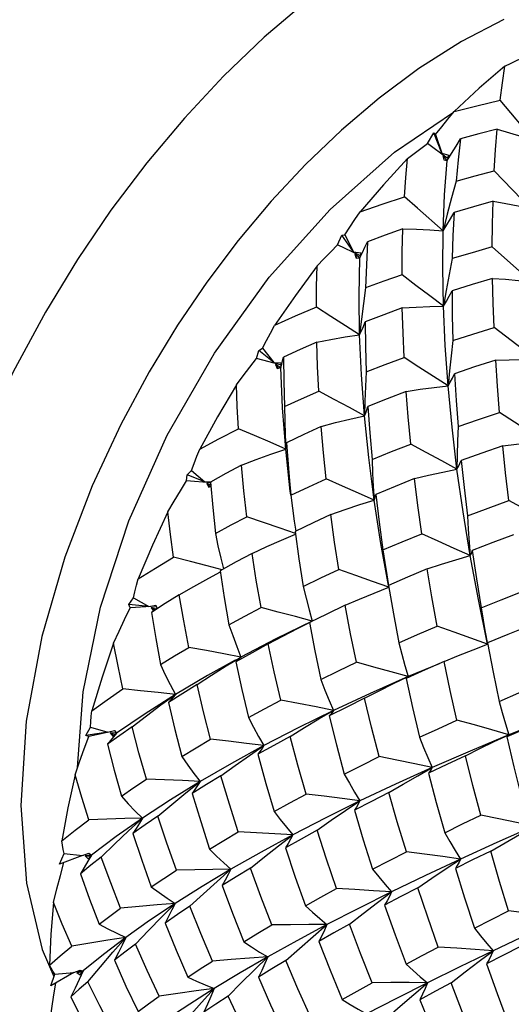
# Model space of a CAD drawing. Units: inches. Extents: x 0.5 to 33.6, y 0.5 to 21.6.
# Drawn here: x 32.3 to 32.5, y 12.2 to 12.4 of the extents above; entities that cross this region are included whole.
import ezdxf

# ---------------------------------------------------------------- set-up
doc = ezdxf.new("R2010")
doc.units = ezdxf.units.IN
doc.header["$LTSCALE"] = 1.87
doc.header["$MEASUREMENT"] = 0
doc.layers.get('0').update_dxf_attribs({"linetype": 'CONTINUOUS'})
doc.layers.add('AXIS', color=7, linetype='CONTINUOUS')

msp = doc.modelspace()

# ---------------------------------------------------------------- linework, layer by layer
at = {"color": 7, "linetype": 'CONTINUOUS'}
for p, q in [((32.47364, 12.44918), (32.46265, 12.44345)), ((32.48134, 12.41793), (32.47268, 12.42831)), ((32.45387, 12.4171), (32.45557, 12.41993)), ((32.45557, 12.41993), (32.45601, 12.41949)), ((32.45764, 12.41461), (32.45557, 12.41993)), ((32.45601, 12.41949), (32.45764, 12.41461)), ((32.45902, 12.41332), (32.45387, 12.4171)), ((32.45764, 12.41461), (32.45942, 12.41415)), ((32.45897, 12.41278), (32.45787, 12.41392)), ((32.45787, 12.41392), (32.45813, 12.41293)), ((32.45813, 12.41293), (32.45897, 12.41278)), ((32.45942, 12.41415), (32.45897, 12.41278)), ((32.45942, 12.41415), (32.45902, 12.41332)), ((32.48059, 12.4003), (32.47116, 12.41004)), ((32.46132, 12.40743), (32.46014, 12.40314)), ((32.45131, 12.40044), (32.44795, 12.4034)), ((32.45793, 12.39458), (32.45131, 12.40044)), ((32.43067, 12.39093), (32.43181, 12.39342)), ((32.43181, 12.39342), (32.43254, 12.39351)), ((32.43482, 12.38915), (32.43181, 12.39342)), ((32.43254, 12.39351), (32.43482, 12.38915)), ((32.43642, 12.38818), (32.43067, 12.39093)), ((32.48079, 12.38138), (32.47062, 12.39041)), ((32.43482, 12.38915), (32.43665, 12.38891)), ((32.4364, 12.3876), (32.43514, 12.38854)), ((32.43514, 12.38854), (32.43566, 12.38755)), ((32.43514, 12.38854), (32.43548, 12.38754)), ((32.43548, 12.38754), (32.4364, 12.3876)), ((32.43665, 12.38891), (32.4364, 12.3876)), ((32.46031, 12.38741), (32.4595, 12.38331)), ((32.4595, 12.38331), (32.45873, 12.3792)), ((32.45873, 12.3792), (32.45802, 12.37512)), ((32.43683, 12.37176), (32.43636, 12.36774)), ((32.48193, 12.36131), (32.47108, 12.36958)), ((32.40973, 12.36162), (32.41034, 12.36366)), ((32.41034, 12.36366), (32.41129, 12.36429)), ((32.4142, 12.36058), (32.41034, 12.36366)), ((32.41129, 12.36429), (32.4142, 12.36058)), ((32.41598, 12.35995), (32.40973, 12.36162)), ((32.4142, 12.36058), (32.41606, 12.36053)), ((32.416, 12.35932), (32.41461, 12.36005)), ((32.41461, 12.36005), (32.41532, 12.35914)), ((32.41461, 12.36005), (32.41504, 12.35906)), ((32.41504, 12.35906), (32.416, 12.35932)), ((32.41606, 12.36053), (32.416, 12.35932)), ((32.47152, 12.3612), (32.47498, 12.3613)), ((32.45959, 12.35842), (32.45922, 12.35455)), ((32.43772, 12.35059), (32.43761, 12.34684)), ((32.41846, 12.32739), (32.41728, 12.33824)), ((32.3917, 12.33006), (32.3918, 12.33155)), ((32.3918, 12.33155), (32.39292, 12.33273)), ((32.3964, 12.32974), (32.3918, 12.33155)), ((32.39292, 12.33273), (32.3964, 12.32974)), ((32.39792, 12.32951), (32.3917, 12.33006)), ((32.3964, 12.32974), (32.39825, 12.32989)), ((32.39797, 12.32896), (32.39689, 12.32932)), ((32.39689, 12.32932), (32.39783, 12.32852)), ((32.39689, 12.32932), (32.39741, 12.32837)), ((32.41828, 12.33004), (32.41865, 12.32634)), ((32.45053, 12.33061), (32.44558, 12.3286)), ((32.39741, 12.32837), (32.398, 12.32864)), ((32.41861, 12.32633), (32.41846, 12.32739)), ((32.44558, 12.3286), (32.44053, 12.32648)), ((32.4289, 12.32133), (32.42434, 12.3192)), ((32.4195, 12.31963), (32.41989, 12.31705)), ((32.42434, 12.3192), (32.41973, 12.31698)), ((32.4086, 12.3113), (32.40447, 12.30908)), ((32.40447, 12.30908), (32.40038, 12.30681)), ((32.46122, 12.30965), (32.46493, 12.31073)), ((32.37677, 12.29807), (32.37797, 12.29978)), ((32.37797, 12.29978), (32.38196, 12.2976)), ((32.38616, 12.29832), (32.38261, 12.29605)), ((32.38979, 12.30058), (32.38616, 12.29832)), ((32.38196, 12.2976), (32.37677, 12.29807)), ((32.37713, 12.29719), (32.37677, 12.29807)), ((32.38387, 12.29767), (32.37713, 12.29719)), ((32.38196, 12.2976), (32.38378, 12.29791)), ((32.3841, 12.29701), (32.38252, 12.29729)), ((32.38252, 12.29729), (32.3836, 12.2967)), ((32.38252, 12.29729), (32.38313, 12.29638)), ((32.38378, 12.29791), (32.3841, 12.29701)), ((32.43264, 12.29789), (32.42793, 12.29562)), ((32.42793, 12.29562), (32.42343, 12.2934)), ((32.42343, 12.2934), (32.42484, 12.28609)), ((32.46942, 12.28818), (32.47087, 12.28066)), ((32.42484, 12.28609), (32.4264, 12.2787)), ((32.40192, 12.28222), (32.40572, 12.28453)), ((32.45692, 12.28281), (32.44892, 12.27946)), ((32.47087, 12.28066), (32.47243, 12.27306)), ((32.45044, 12.2799), (32.44837, 12.27895)), ((32.38506, 12.27215), (32.38882, 12.27487)), ((32.42587, 12.26854), (32.42963, 12.27072)), ((32.48448, 12.2683), (32.47491, 12.26446)), ((32.36569, 12.26424), (32.36691, 12.26645)), ((32.37314, 12.26548), (32.36646, 12.26403)), ((32.36691, 12.26645), (32.37132, 12.26511)), ((32.37132, 12.26511), (32.37308, 12.26557)), ((32.37308, 12.26557), (32.37357, 12.26487)), ((32.47939, 12.26606), (32.47443, 12.26388)), ((32.37132, 12.26511), (32.36569, 12.26424)), ((32.36646, 12.26403), (32.36569, 12.26424)), ((32.37357, 12.26487), (32.37194, 12.26492)), ((32.37194, 12.26492), (32.37314, 12.26456)), ((32.37194, 12.26492), (32.37264, 12.26408)), ((32.37264, 12.26408), (32.37357, 12.26487)), ((32.40795, 12.25912), (32.41167, 12.26168)), ((32.41008, 12.25942), (32.41216, 12.25186)), ((32.45137, 12.25389), (32.45512, 12.25601)), ((32.39152, 12.24946), (32.39519, 12.25239)), ((32.41216, 12.25186), (32.41429, 12.24464)), ((32.43276, 12.2449), (32.43647, 12.24736)), ((32.37672, 12.23963), (32.3803, 12.24292)), ((32.41545, 12.23578), (32.4191, 12.23858)), ((32.45835, 12.23917), (32.45968, 12.23685)), ((32.3589, 12.23108), (32.36007, 12.23375)), ((32.36481, 12.23327), (32.3589, 12.23108)), ((32.36007, 12.23375), (32.36481, 12.23327)), ((32.36481, 12.23327), (32.36648, 12.23384)), ((32.36713, 12.23336), (32.36547, 12.2332)), ((32.36547, 12.2332), (32.36675, 12.23307)), ((32.36547, 12.2332), (32.36625, 12.23245)), ((32.36713, 12.23336), (32.36621, 12.23177)), ((32.36625, 12.23245), (32.36713, 12.23336)), ((32.36648, 12.23384), (32.36713, 12.23336)), ((32.45875, 12.22994), (32.46245, 12.23236)), ((32.39959, 12.2266), (32.40315, 12.22973)), ((32.44095, 12.22113), (32.44459, 12.22387)), ((32.3853, 12.21743), (32.38874, 12.22088)), ((32.42439, 12.21238), (32.42795, 12.21542)), ((32.3544, 12.20904), (32.35745, 12.20206)), ((32.41055, 12.20834), (32.41265, 12.20708)), ((32.46723, 12.20597), (32.47088, 12.20869)), ((32.36623, 12.20069), (32.36943, 12.20453)), ((32.36261, 12.20304), (32.35662, 12.19961)), ((32.35662, 12.19961), (32.35766, 12.20267)), ((32.35766, 12.20267), (32.36261, 12.20304)), ((32.36261, 12.20304), (32.36418, 12.2037)), ((32.36496, 12.20346), (32.36331, 12.2031)), ((32.36331, 12.2031), (32.36465, 12.2032)), ((32.36331, 12.2031), (32.36417, 12.20244)), ((32.36417, 12.20244), (32.36496, 12.20346)), ((32.36418, 12.2037), (32.36496, 12.20346)), ((32.35742, 12.1973), (32.35791, 12.20035)), ((32.45038, 12.19741), (32.45393, 12.20041))]:
    msp.add_line(p, q, dxfattribs=at)
for points in [[(32.44699, 12.47057), (32.4345, 12.46266), (32.42279, 12.45396), (32.41173, 12.44457), (32.40122, 12.43449), (32.39113, 12.42368), (32.3814, 12.4121), (32.37217, 12.39988), (32.36356, 12.38722), (32.35524, 12.37357), (32.34691, 12.35813), (32.33853, 12.34008), (32.33054, 12.31915), (32.32377, 12.29579), (32.31916, 12.27091), (32.31754, 12.24619), (32.3192, 12.22339), (32.32384, 12.2039), (32.33061, 12.18844), (32.33858, 12.17681), (32.34692, 12.16849), (32.35545, 12.16255)], [(32.46265, 12.44345), (32.45167, 12.4365), (32.44138, 12.42885), (32.43166, 12.42059), (32.42242, 12.41173), (32.41355, 12.40224), (32.40499, 12.39205), (32.39688, 12.38131), (32.38931, 12.37018), (32.382, 12.35819), (32.37468, 12.34461), (32.36731, 12.32875), (32.36028, 12.31035), (32.35434, 12.28982), (32.35028, 12.26794), (32.34885, 12.24621), (32.35032, 12.22617), (32.3544, 12.20904)], [(32.47383, 12.43708), (32.47547, 12.43788), (32.47707, 12.43862), (32.47865, 12.43931)], [(32.47383, 12.43708), (32.46728, 12.43139), (32.46081, 12.42541)], [(32.47268, 12.42831), (32.47323, 12.43277), (32.47383, 12.43708)], [(32.46081, 12.42541), (32.46667, 12.4269), (32.47268, 12.42831)], [(32.45601, 12.41949), (32.45758, 12.42146), (32.45919, 12.42343), (32.46081, 12.42541)], [(32.47192, 12.4208), (32.46716, 12.41959), (32.46242, 12.4183)], [(32.47116, 12.41004), (32.4715, 12.41551), (32.47192, 12.4208)], [(32.47192, 12.4208), (32.47508, 12.41993), (32.47822, 12.41896), (32.48134, 12.41793)], [(32.45897, 12.41278), (32.46013, 12.41457), (32.46128, 12.41642), (32.46242, 12.4183)], [(32.46242, 12.4183), (32.46182, 12.41294), (32.46132, 12.40743)], [(32.44872, 12.41323), (32.45046, 12.41458), (32.45218, 12.41587), (32.45387, 12.4171)], [(32.44872, 12.41323), (32.44255, 12.40648), (32.43652, 12.39949)], [(32.44795, 12.4034), (32.4483, 12.40836), (32.44872, 12.41323)], [(32.45793, 12.39458), (32.45832, 12.40386), (32.45897, 12.41278)], [(32.46132, 12.40743), (32.46624, 12.40877), (32.47116, 12.41004)], [(32.43652, 12.39949), (32.44217, 12.40148), (32.44795, 12.4034)], [(32.46014, 12.40314), (32.45901, 12.39885), (32.45793, 12.39458)], [(32.47082, 12.40222), (32.46578, 12.40081), (32.46076, 12.39933)], [(32.47062, 12.39041), (32.47068, 12.39635), (32.47082, 12.40222)], [(32.47082, 12.40222), (32.47409, 12.40165), (32.47735, 12.40102), (32.48059, 12.4003)], [(32.43254, 12.39351), (32.43384, 12.39549), (32.43517, 12.39749), (32.43652, 12.39949)], [(32.45793, 12.39458), (32.45888, 12.39611), (32.45983, 12.3977), (32.46076, 12.39933)], [(32.46076, 12.39933), (32.46048, 12.3934), (32.46031, 12.38741)], [(32.44755, 12.39507), (32.44297, 12.39345), (32.43843, 12.39178)], [(32.44733, 12.38321), (32.44739, 12.38916), (32.44755, 12.39507)], [(32.44755, 12.39507), (32.45102, 12.39498), (32.45448, 12.39482), (32.45793, 12.39458)], [(32.45802, 12.37512), (32.45783, 12.385), (32.45793, 12.39458)], [(32.42539, 12.38553), (32.42717, 12.38739), (32.42893, 12.38919), (32.43067, 12.39093)], [(32.4364, 12.3876), (32.43709, 12.38895), (32.43776, 12.39034), (32.43843, 12.39178)], [(32.43843, 12.39178), (32.43811, 12.38583), (32.43791, 12.37985)], [(32.47062, 12.39041), (32.46544, 12.38894), (32.46031, 12.38741)], [(32.43636, 12.36774), (32.43622, 12.37782), (32.4364, 12.3876)], [(32.42539, 12.38553), (32.4198, 12.37792), (32.41438, 12.37013)], [(32.4252, 12.37484), (32.42525, 12.38024), (32.42539, 12.38553)], [(32.44733, 12.38321), (32.44259, 12.38155), (32.43791, 12.37985)], [(32.45801, 12.37512), (32.45449, 12.37779), (32.45092, 12.38049), (32.44733, 12.38321)], [(32.47068, 12.3823), (32.46547, 12.38072), (32.46024, 12.37906)], [(32.47068, 12.3823), (32.47406, 12.38206), (32.47743, 12.38176), (32.48079, 12.38138)], [(32.47108, 12.36958), (32.47084, 12.37588), (32.47068, 12.3823)], [(32.43791, 12.37985), (32.43734, 12.3758), (32.43683, 12.37176)], [(32.45802, 12.37512), (32.45877, 12.37639), (32.45951, 12.3777), (32.46024, 12.37906)], [(32.46024, 12.37906), (32.46031, 12.37261), (32.46048, 12.36623)], [(32.4252, 12.37484), (32.41973, 12.37251), (32.41438, 12.37013)], [(32.43636, 12.36774), (32.43269, 12.37009), (32.42896, 12.37246), (32.4252, 12.37484)], [(32.4474, 12.37466), (32.44264, 12.3729), (32.43782, 12.37104)], [(32.4474, 12.37466), (32.45094, 12.37489), (32.45449, 12.37504), (32.45801, 12.37512)], [(32.44786, 12.36186), (32.44758, 12.36825), (32.4474, 12.37466)], [(32.45922, 12.35455), (32.45848, 12.36496), (32.45802, 12.37512)], [(32.41129, 12.36429), (32.4123, 12.36622), (32.41333, 12.36817), (32.41438, 12.37013)], [(32.43636, 12.36774), (32.43686, 12.3688), (32.43735, 12.3699), (32.43782, 12.37104)], [(32.43782, 12.37104), (32.43789, 12.36462), (32.43808, 12.35817)], [(32.46048, 12.36623), (32.46565, 12.3679), (32.47108, 12.36958)], [(32.4253, 12.36584), (32.42898, 12.36656), (32.43268, 12.36719), (32.43636, 12.36774)], [(32.43761, 12.34684), (32.43683, 12.35742), (32.43636, 12.36774)], [(32.4253, 12.36584), (32.42102, 12.36394), (32.4167, 12.36194)], [(32.42582, 12.35314), (32.4255, 12.35954), (32.4253, 12.36584)], [(32.46048, 12.36623), (32.46001, 12.36232), (32.45959, 12.35842)], [(32.416, 12.35932), (32.41625, 12.36016), (32.41649, 12.36104), (32.4167, 12.36194)], [(32.4167, 12.36194), (32.41678, 12.35565), (32.41698, 12.34921)], [(32.43808, 12.35817), (32.44295, 12.36004), (32.44786, 12.36186)], [(32.45922, 12.35455), (32.45548, 12.35697), (32.45169, 12.35941), (32.44786, 12.36186)], [(32.40456, 12.3548), (32.4063, 12.35714), (32.40803, 12.35941), (32.40973, 12.36162)], [(32.41728, 12.33824), (32.41646, 12.34891), (32.416, 12.35932)], [(32.47152, 12.3612), (32.46608, 12.35942), (32.46085, 12.35765)], [(32.47251, 12.34769), (32.47197, 12.35447), (32.47152, 12.3612)], [(32.47498, 12.3613), (32.47846, 12.36134), (32.48193, 12.36131)], [(32.43808, 12.35817), (32.43787, 12.35437), (32.43772, 12.35059)], [(32.45922, 12.35455), (32.45978, 12.35554), (32.46033, 12.35657), (32.46085, 12.35765)], [(32.46085, 12.35765), (32.46127, 12.35079), (32.46179, 12.34402)], [(32.40456, 12.3548), (32.39971, 12.34657), (32.39508, 12.33821)], [(32.40511, 12.34349), (32.40479, 12.34919), (32.40456, 12.3548)], [(32.4484, 12.35312), (32.452, 12.35366), (32.45561, 12.35414), (32.45922, 12.35455)], [(32.46152, 12.33304), (32.46023, 12.34389), (32.45922, 12.35455)], [(32.41698, 12.34921), (32.42139, 12.35121), (32.42582, 12.35314)], [(32.43761, 12.34684), (32.43373, 12.34893), (32.42979, 12.35103), (32.42582, 12.35314)], [(32.4484, 12.35312), (32.44345, 12.3512), (32.43852, 12.34922)], [(32.44956, 12.33952), (32.44891, 12.34653), (32.4484, 12.35312)], [(32.41698, 12.34921), (32.41703, 12.34553), (32.41713, 12.34187), (32.41728, 12.33824)], [(32.43761, 12.34684), (32.43794, 12.3476), (32.43824, 12.34839), (32.43852, 12.34922)], [(32.43852, 12.34922), (32.43899, 12.34241), (32.43958, 12.33556)], [(32.42645, 12.34405), (32.43016, 12.34505), (32.43389, 12.34598), (32.43761, 12.34684)], [(32.44014, 12.32505), (32.43872, 12.33604), (32.43761, 12.34684)], [(32.46179, 12.34402), (32.46708, 12.34586), (32.47251, 12.34769)], [(32.48401, 12.34024), (32.48022, 12.3427), (32.47638, 12.34519), (32.47251, 12.34769)], [(32.42645, 12.34405), (32.42196, 12.342), (32.41748, 12.33988)], [(32.42776, 12.33051), (32.42705, 12.33728), (32.42645, 12.34405)], [(32.46179, 12.34402), (32.46166, 12.34034), (32.46157, 12.33667), (32.46152, 12.33304)], [(32.39508, 12.33821), (32.40005, 12.34088), (32.40511, 12.34349)], [(32.41728, 12.33824), (32.41328, 12.33999), (32.40921, 12.34174), (32.40511, 12.34349)], [(32.41728, 12.33824), (32.41737, 12.33876), (32.41744, 12.33931), (32.41748, 12.33988)], [(32.41748, 12.33988), (32.418, 12.33319), (32.41828, 12.33004)], [(32.43958, 12.33556), (32.4446, 12.33758), (32.44956, 12.33952)], [(32.46152, 12.33304), (32.45758, 12.33518), (32.45359, 12.33735), (32.44956, 12.33952)], [(32.47332, 12.33907), (32.46796, 12.33719), (32.4626, 12.33525)], [(32.47332, 12.33907), (32.47688, 12.33952), (32.48045, 12.33991)], [(32.47493, 12.32491), (32.47408, 12.33208), (32.47332, 12.33907)], [(32.39292, 12.33273), (32.39362, 12.33454), (32.39434, 12.33637), (32.39508, 12.33821)], [(32.40585, 12.33403), (32.40964, 12.3355), (32.41346, 12.33691), (32.41728, 12.33824)], [(32.40585, 12.33403), (32.40184, 12.33188), (32.39791, 12.32971)], [(32.40729, 12.32075), (32.4065, 12.32745), (32.40585, 12.33403)], [(32.43958, 12.33556), (32.43972, 12.33203), (32.43991, 12.32852), (32.44014, 12.32505)], [(32.46152, 12.33304), (32.46191, 12.33373), (32.46227, 12.33447), (32.4626, 12.33525)], [(32.4626, 12.33525), (32.46335, 12.32828), (32.46424, 12.32098)], [(32.45053, 12.33061), (32.45419, 12.33148), (32.45786, 12.33229), (32.46152, 12.33304)], [(32.46493, 12.31073), (32.46309, 12.32198), (32.46152, 12.33304)], [(32.38686, 12.32198), (32.38848, 12.32474), (32.3901, 12.32743), (32.3917, 12.33006)], [(32.39791, 12.32971), (32.39846, 12.32316), (32.39915, 12.31646)], [(32.41865, 12.32634), (32.42322, 12.32847), (32.42776, 12.33051)], [(32.44014, 12.32505), (32.43606, 12.32686), (32.43193, 12.32869), (32.42776, 12.33051)], [(32.45241, 12.31635), (32.4514, 12.32369), (32.45053, 12.33061)], [(32.41865, 12.32634), (32.41905, 12.32297), (32.4195, 12.31963)], [(32.44014, 12.32505), (32.44029, 12.32549), (32.44043, 12.32597), (32.44053, 12.32648)], [(32.44053, 12.32648), (32.4414, 12.31932), (32.44239, 12.31217)], [(32.4289, 12.32133), (32.43263, 12.32263), (32.43639, 12.32388), (32.44014, 12.32505)], [(32.44383, 12.303), (32.44187, 12.31386), (32.44014, 12.32505)], [(32.46424, 12.32098), (32.46956, 12.32296), (32.47493, 12.32491)], [(32.48701, 12.31832), (32.48304, 12.3205), (32.479, 12.3227), (32.47493, 12.32491)], [(32.38686, 12.32198), (32.3829, 12.31338), (32.37919, 12.30471)], [(32.38829, 12.3103), (32.38752, 12.3162), (32.38686, 12.32198)], [(32.43103, 12.30713), (32.42991, 12.31422), (32.4289, 12.32133)], [(32.39915, 12.31646), (32.4032, 12.31863), (32.40729, 12.32075)], [(32.41981, 12.3164), (32.41582, 12.31781), (32.41157, 12.31928), (32.40729, 12.32075)], [(32.46424, 12.32098), (32.46443, 12.31754), (32.46466, 12.31411), (32.46493, 12.31073)], [(32.39915, 12.31646), (32.3998, 12.31326), (32.40051, 12.31009), (32.4012, 12.30726)], [(32.4086, 12.3113), (32.41238, 12.31304), (32.41619, 12.31473), (32.41983, 12.31626)], [(32.41973, 12.31698), (32.4207, 12.30992), (32.4218, 12.30278)], [(32.44239, 12.31217), (32.44737, 12.31427), (32.45241, 12.31635)], [(32.46493, 12.31073), (32.46081, 12.31259), (32.45663, 12.31447), (32.45241, 12.31635)], [(32.4761, 12.31609), (32.47076, 12.31408), (32.46546, 12.31203)], [(32.41094, 12.29733), (32.4097, 12.30436), (32.4086, 12.3113)], [(32.44239, 12.31217), (32.44286, 12.30893), (32.44337, 12.30571), (32.44383, 12.30301)], [(32.46493, 12.31073), (32.46514, 12.31113), (32.46532, 12.31156), (32.46546, 12.31203)], [(32.46546, 12.31203), (32.46657, 12.30475), (32.4678, 12.29727)], [(32.37919, 12.30471), (32.38366, 12.30751), (32.38829, 12.3103)], [(32.40086, 12.30707), (32.397, 12.30809), (32.39267, 12.3092), (32.38829, 12.3103)], [(32.4538, 12.3073), (32.4575, 12.3085), (32.46122, 12.30965)], [(32.4694, 12.28782), (32.46703, 12.29935), (32.46493, 12.31073)], [(32.38979, 12.30058), (32.39359, 12.30278), (32.39743, 12.30491), (32.40042, 12.30651)], [(32.40038, 12.30681), (32.40142, 12.2999), (32.40261, 12.29288)], [(32.4218, 12.30278), (32.42638, 12.30497), (32.43103, 12.30713)], [(32.44391, 12.30253), (32.43967, 12.30406), (32.43536, 12.3056), (32.43103, 12.30713)], [(32.4538, 12.3073), (32.44878, 12.30517), (32.44382, 12.303)], [(32.4564, 12.29253), (32.45503, 12.30005), (32.4538, 12.3073)], [(32.37797, 12.29978), (32.37836, 12.3014), (32.37877, 12.30305), (32.37919, 12.30471)], [(32.4218, 12.30278), (32.42253, 12.29974), (32.42331, 12.29673), (32.42413, 12.29377)], [(32.43264, 12.29789), (32.43638, 12.29949), (32.44015, 12.30104), (32.44391, 12.30253)], [(32.44382, 12.303), (32.44509, 12.29565), (32.44649, 12.28819)], [(32.4678, 12.29727), (32.47292, 12.29931), (32.47832, 12.30142)], [(32.39231, 12.28702), (32.39097, 12.29386), (32.38979, 12.30058)], [(32.37282, 12.28808), (32.37426, 12.29118), (32.3757, 12.29422), (32.37713, 12.29719)], [(32.38261, 12.29605), (32.38372, 12.28933), (32.38497, 12.28258)], [(32.40261, 12.29288), (32.40674, 12.29512), (32.41094, 12.29733)], [(32.42413, 12.29377), (32.41979, 12.29496), (32.41538, 12.29615), (32.41094, 12.29733)], [(32.43558, 12.28316), (32.43405, 12.29054), (32.43264, 12.29789)], [(32.4678, 12.29727), (32.4683, 12.29408), (32.46883, 12.29093), (32.4694, 12.28782)], [(32.42413, 12.29377), (32.41475, 12.28921), (32.40572, 12.28453)], [(32.41279, 12.2879), (32.41655, 12.28992), (32.42034, 12.29188), (32.42413, 12.29377)], [(32.40261, 12.29288), (32.4036, 12.29006), (32.40464, 12.28727), (32.40572, 12.28453)], [(32.44649, 12.28819), (32.45133, 12.29033), (32.4564, 12.29253)], [(32.4694, 12.28782), (32.46512, 12.28938), (32.46078, 12.29096), (32.4564, 12.29253)], [(32.47983, 12.29243), (32.47461, 12.29033), (32.46942, 12.28818)], [(32.37282, 12.28808), (32.36988, 12.27936), (32.36721, 12.27065)], [(32.37526, 12.27628), (32.37399, 12.28221), (32.37282, 12.28808)], [(32.44649, 12.28819), (32.44726, 12.28524), (32.44808, 12.28233), (32.44892, 12.27946)], [(32.38497, 12.28258), (32.3886, 12.2848), (32.39231, 12.28702)], [(32.40572, 12.28453), (32.4013, 12.28537), (32.39683, 12.28621), (32.39231, 12.28702)], [(32.41279, 12.2879), (32.40861, 12.28563), (32.40445, 12.28332)], [(32.41604, 12.2734), (32.41434, 12.28069), (32.41279, 12.2879)], [(32.4582, 12.28337), (32.46192, 12.28491), (32.46566, 12.28639), (32.4694, 12.28782)], [(32.40423, 12.28371), (32.39706, 12.27974), (32.38882, 12.27487)], [(32.40572, 12.28453), (32.40533, 12.28411), (32.40491, 12.2837), (32.40445, 12.28332)], [(32.40445, 12.28332), (32.406, 12.2761), (32.40768, 12.26889)], [(32.4264, 12.2787), (32.43093, 12.28093), (32.43558, 12.28316)], [(32.44892, 12.27946), (32.44453, 12.2807), (32.44008, 12.28193), (32.43558, 12.28316)], [(32.4582, 12.28337), (32.45326, 12.28118), (32.45044, 12.2799)], [(32.46149, 12.26824), (32.45977, 12.27589), (32.4582, 12.28337)], [(32.38497, 12.28258), (32.3862, 12.27996), (32.38749, 12.27739), (32.38882, 12.27487)], [(32.39439, 12.27742), (32.39814, 12.27985), (32.40192, 12.28222)], [(32.4264, 12.2787), (32.42743, 12.276), (32.42851, 12.27334), (32.42963, 12.27072)], [(32.44892, 12.27946), (32.43911, 12.27513), (32.42963, 12.27072)], [(32.43766, 12.27388), (32.44139, 12.27579), (32.44516, 12.27765), (32.44892, 12.27946)], [(32.44837, 12.27895), (32.45001, 12.27152), (32.45182, 12.26379)], [(32.36721, 12.27065), (32.37116, 12.27347), (32.37526, 12.27628)], [(32.38882, 12.27487), (32.38436, 12.27536), (32.37983, 12.27583), (32.37526, 12.27628)], [(32.39439, 12.27742), (32.3907, 12.27515), (32.38702, 12.27282)], [(32.3979, 12.26331), (32.39608, 12.27036), (32.39439, 12.27742)], [(32.47243, 12.27306), (32.47752, 12.27524), (32.48264, 12.27739)], [(32.38882, 12.27487), (32.38097, 12.2699), (32.37357, 12.26487)], [(32.38882, 12.27487), (32.38826, 12.27418), (32.38766, 12.27349), (32.38702, 12.27282)], [(32.38702, 12.27282), (32.38867, 12.26581), (32.39046, 12.25882)], [(32.40768, 12.26889), (32.41183, 12.27116), (32.41604, 12.2734)], [(32.42963, 12.27072), (32.42515, 12.27163), (32.42061, 12.27252), (32.41604, 12.2734)], [(32.43766, 12.27388), (32.43306, 12.27162), (32.42854, 12.26934)], [(32.4414, 12.2588), (32.43945, 12.26644), (32.43766, 12.27388)], [(32.47243, 12.27306), (32.47322, 12.27016), (32.47405, 12.26728), (32.47491, 12.26446)], [(32.36691, 12.26645), (32.36699, 12.26783), (32.36709, 12.26923), (32.36721, 12.27065)], [(32.37761, 12.26652), (32.38131, 12.26936), (32.38506, 12.27215)], [(32.42963, 12.27072), (32.42048, 12.26624), (32.41167, 12.26168)], [(32.42963, 12.27072), (32.42931, 12.27024), (32.42894, 12.26978), (32.42854, 12.26934)], [(32.40768, 12.26889), (32.40897, 12.26644), (32.4103, 12.26403), (32.41167, 12.26168)], [(32.4184, 12.26402), (32.42211, 12.2663), (32.42587, 12.26854)], [(32.42854, 12.26934), (32.4304, 12.26183), (32.4324, 12.25429)], [(32.45182, 12.26379), (32.45662, 12.26602), (32.46149, 12.26824)], [(32.47491, 12.26446), (32.47049, 12.26572), (32.46601, 12.26698), (32.46149, 12.26824)], [(32.37761, 12.26652), (32.37444, 12.26428), (32.37129, 12.26199)], [(32.38132, 12.25298), (32.37939, 12.25978), (32.37761, 12.26652)], [(32.36288, 12.25412), (32.36407, 12.25748), (32.36526, 12.26079), (32.36646, 12.26403)], [(32.37357, 12.26487), (32.37285, 12.2639), (32.37208, 12.26294), (32.37129, 12.26199)], [(32.39046, 12.25882), (32.39415, 12.26108), (32.3979, 12.26331)], [(32.41167, 12.26168), (32.40714, 12.26224), (32.40254, 12.26279), (32.3979, 12.26331)], [(32.4184, 12.26402), (32.4142, 12.26172), (32.41008, 12.25942)], [(32.42254, 12.24915), (32.4204, 12.25659), (32.4184, 12.26402)], [(32.45182, 12.26379), (32.45289, 12.26116), (32.45399, 12.25856), (32.45512, 12.25601)], [(32.47491, 12.26446), (32.46488, 12.26026), (32.45512, 12.25601)], [(32.46368, 12.25901), (32.4674, 12.26088), (32.47115, 12.26269), (32.47491, 12.26446)], [(32.47491, 12.26446), (32.47479, 12.26424), (32.47463, 12.26405), (32.47443, 12.26388)], [(32.47443, 12.26388), (32.47622, 12.25621), (32.47809, 12.24856)], [(32.37129, 12.26199), (32.373, 12.25533), (32.37487, 12.2486)], [(32.41167, 12.26168), (32.40325, 12.25706), (32.39519, 12.25239)], [(32.41167, 12.26168), (32.41119, 12.26091), (32.41065, 12.26016), (32.41008, 12.25942)], [(32.39046, 12.25882), (32.39199, 12.25663), (32.39357, 12.25448), (32.39519, 12.25239)], [(32.40055, 12.25384), (32.40423, 12.2565), (32.40795, 12.25912)], [(32.4324, 12.25429), (32.43685, 12.25654), (32.4414, 12.2588)], [(32.45512, 12.25601), (32.4506, 12.25695), (32.44602, 12.25788), (32.4414, 12.2588)], [(32.46368, 12.25901), (32.4589, 12.25678), (32.45415, 12.25452)], [(32.46764, 12.24366), (32.4656, 12.25139), (32.46368, 12.25901)], [(32.45512, 12.25601), (32.44564, 12.2517), (32.43647, 12.24736)], [(32.45512, 12.25601), (32.45484, 12.25549), (32.45451, 12.255), (32.45415, 12.25452)], [(32.36288, 12.25412), (32.36104, 12.24555), (32.35948, 12.23706)], [(32.36642, 12.24247), (32.36461, 12.24825), (32.36288, 12.25412)], [(32.37487, 12.2486), (32.37807, 12.2508), (32.38132, 12.25298)], [(32.39519, 12.25239), (32.39063, 12.25261), (32.386, 12.25281), (32.38132, 12.25298)], [(32.40055, 12.25384), (32.39683, 12.25157), (32.39314, 12.24926)], [(32.40505, 12.23936), (32.40276, 12.24649), (32.40055, 12.25384)], [(32.4324, 12.25429), (32.43372, 12.25194), (32.43508, 12.24962), (32.43647, 12.24736)], [(32.44393, 12.24951), (32.44763, 12.25172), (32.45137, 12.25389)], [(32.45415, 12.25452), (32.45615, 12.247), (32.45835, 12.23917)], [(32.39519, 12.25239), (32.38753, 12.24767), (32.3803, 12.24292)], [(32.39519, 12.25239), (32.39455, 12.25134), (32.39386, 12.2503), (32.39314, 12.24926)], [(32.37487, 12.2486), (32.37663, 12.24665), (32.37845, 12.24476), (32.3803, 12.24292)], [(32.38426, 12.24344), (32.38787, 12.24647), (32.39152, 12.24946)], [(32.39314, 12.24926), (32.39533, 12.24204), (32.39764, 12.23491)], [(32.41429, 12.24464), (32.41832, 12.24686), (32.42254, 12.24915)], [(32.43647, 12.24736), (32.43189, 12.24797), (32.42723, 12.24857), (32.42254, 12.24915)], [(32.44393, 12.24951), (32.43943, 12.24723), (32.43503, 12.24496)], [(32.44844, 12.23422), (32.4461, 12.24195), (32.44393, 12.24951)], [(32.43647, 12.24736), (32.42761, 12.24298), (32.4191, 12.23858)], [(32.42539, 12.23982), (32.42906, 12.24238), (32.43276, 12.2449)], [(32.43647, 12.24736), (32.43604, 12.24655), (32.43556, 12.24575), (32.43503, 12.24496)], [(32.43503, 12.24496), (32.43732, 12.23736), (32.43974, 12.22973)], [(32.35948, 12.23706), (32.36291, 12.23978), (32.36642, 12.24247)], [(32.3803, 12.24292), (32.37573, 12.24281), (32.3711, 12.24266), (32.36642, 12.24247)], [(32.3803, 12.24292), (32.37349, 12.23815), (32.36713, 12.23336)], [(32.38426, 12.24344), (32.38104, 12.24122), (32.37782, 12.23895)], [(32.3803, 12.24292), (32.37952, 12.2416), (32.37869, 12.24027), (32.37782, 12.23895)], [(32.38905, 12.2295), (32.38658, 12.23649), (32.38426, 12.24344)], [(32.41429, 12.24464), (32.41585, 12.24257), (32.41746, 12.24055), (32.4191, 12.23858)], [(32.45835, 12.23917), (32.46298, 12.24142), (32.46764, 12.24366)], [(32.4814, 12.24083), (32.47687, 12.24178), (32.47228, 12.24273), (32.46764, 12.24366)], [(32.42539, 12.23982), (32.42124, 12.23753), (32.41723, 12.23528)], [(32.43041, 12.22475), (32.42783, 12.2323), (32.42539, 12.23982)], [(32.4814, 12.24083), (32.47181, 12.23661), (32.46245, 12.23236)], [(32.36967, 12.23288), (32.37317, 12.23628), (32.37672, 12.23963)], [(32.37782, 12.23895), (32.38012, 12.23206), (32.38256, 12.22519)], [(32.39764, 12.23491), (32.40129, 12.23713), (32.40505, 12.23936)], [(32.4191, 12.23858), (32.41095, 12.23416), (32.40315, 12.22973)], [(32.4191, 12.23858), (32.41447, 12.23886), (32.40978, 12.23912), (32.40505, 12.23936)], [(32.4191, 12.23858), (32.41852, 12.23748), (32.4179, 12.23637), (32.41723, 12.23528)], [(32.47022, 12.2344), (32.47393, 12.23659), (32.47766, 12.23874)], [(32.36007, 12.23375), (32.35986, 12.23483), (32.35966, 12.23593), (32.35948, 12.23706)], [(32.39764, 12.23491), (32.39944, 12.23314), (32.40128, 12.2314), (32.40315, 12.22973)], [(32.40822, 12.23003), (32.41181, 12.23292), (32.41545, 12.23578)], [(32.41723, 12.23528), (32.41977, 12.22771), (32.42239, 12.22032)], [(32.45968, 12.23685), (32.46106, 12.23458), (32.46245, 12.23236)], [(32.36967, 12.23288), (32.36697, 12.23075), (32.36427, 12.22857)], [(32.37467, 12.21965), (32.37212, 12.2262), (32.36967, 12.23288)], [(32.43974, 12.22973), (32.44405, 12.23197), (32.44844, 12.23422)], [(32.46245, 12.23236), (32.45338, 12.22811), (32.44459, 12.22387)], [(32.46245, 12.23236), (32.45784, 12.233), (32.45316, 12.23362), (32.44844, 12.23422)], [(32.47022, 12.2344), (32.46556, 12.23212), (32.46109, 12.22989)], [(32.46245, 12.23236), (32.46205, 12.23153), (32.46159, 12.2307), (32.46109, 12.22989)], [(32.47482, 12.21899), (32.47251, 12.22656), (32.47022, 12.2344)], [(32.35733, 12.22113), (32.35821, 12.22467), (32.35911, 12.22815), (32.35999, 12.23148)], [(32.36621, 12.23177), (32.36526, 12.23017), (32.36427, 12.22857)], [(32.40315, 12.22973), (32.39575, 12.22531), (32.38874, 12.22088)], [(32.40315, 12.22973), (32.39851, 12.22969), (32.3938, 12.22961), (32.38905, 12.2295)], [(32.40822, 12.23003), (32.40451, 12.22779), (32.40089, 12.22555)], [(32.40315, 12.22973), (32.40245, 12.22834), (32.40169, 12.22694), (32.40089, 12.22555)], [(32.41368, 12.21533), (32.41086, 12.22273), (32.40822, 12.23003)], [(32.43974, 12.22973), (32.44132, 12.22773), (32.44294, 12.22577), (32.44459, 12.22387)], [(32.45139, 12.22496), (32.45505, 12.22746), (32.45875, 12.22994)], [(32.46109, 12.22989), (32.46345, 12.22235), (32.46601, 12.2145)], [(32.36427, 12.22857), (32.36664, 12.22204), (32.36916, 12.21555)], [(32.38256, 12.22519), (32.38579, 12.22736), (32.38905, 12.2295)], [(32.38256, 12.22519), (32.38458, 12.2237), (32.38664, 12.22226), (32.38874, 12.22088)], [(32.39256, 12.22019), (32.39605, 12.22341), (32.39959, 12.2266)], [(32.40089, 12.22555), (32.40354, 12.21842), (32.40644, 12.21102)], [(32.42239, 12.22032), (32.42635, 12.22253), (32.43041, 12.22475)], [(32.44459, 12.22387), (32.43992, 12.22418), (32.43518, 12.22448), (32.43041, 12.22475)], [(32.45139, 12.22496), (32.447, 12.22267), (32.44284, 12.22046)], [(32.45665, 12.20962), (32.45395, 12.21732), (32.45139, 12.22496)], [(32.44459, 12.22387), (32.4361, 12.21963), (32.42795, 12.21542)], [(32.44459, 12.22387), (32.44406, 12.22273), (32.44347, 12.22159), (32.44284, 12.22046)], [(32.35733, 12.22113), (32.35665, 12.21297), (32.35626, 12.20496)], [(32.36202, 12.20989), (32.3596, 12.21555), (32.35733, 12.22113)], [(32.36916, 12.21555), (32.37189, 12.21761), (32.37467, 12.21965)], [(32.38874, 12.22088), (32.38411, 12.22051), (32.37941, 12.2201), (32.37467, 12.21965)], [(32.38874, 12.22088), (32.38214, 12.21648), (32.37598, 12.2121)], [(32.38874, 12.22088), (32.38792, 12.21921), (32.38705, 12.21753), (32.38613, 12.21584)], [(32.39256, 12.22019), (32.38934, 12.21804), (32.38613, 12.21584)], [(32.39839, 12.20603), (32.39539, 12.21312), (32.39256, 12.22019)], [(32.42239, 12.22032), (32.42421, 12.21864), (32.42607, 12.217), (32.42795, 12.21542)], [(32.43373, 12.21552), (32.43732, 12.21834), (32.44095, 12.22113)], [(32.44284, 12.22046), (32.44554, 12.21283), (32.44836, 12.2052)], [(32.37852, 12.21039), (32.38189, 12.21393), (32.3853, 12.21743)], [(32.46601, 12.2145), (32.47045, 12.21677), (32.47482, 12.21899)], [(32.48884, 12.21712), (32.47972, 12.21289), (32.47088, 12.20869)], [(32.48884, 12.21712), (32.48422, 12.21776), (32.47954, 12.21839), (32.47482, 12.21899)], [(32.36916, 12.21555), (32.37139, 12.21434), (32.37367, 12.21319), (32.37598, 12.2121)], [(32.38613, 12.21584), (32.389, 12.20882), (32.39199, 12.20189)], [(32.40644, 12.21102), (32.41007, 12.2132), (32.41368, 12.21533)], [(32.42795, 12.21542), (32.42012, 12.21123), (32.41265, 12.20708)], [(32.42795, 12.21542), (32.42325, 12.21542), (32.41849, 12.21539), (32.41368, 12.21533)], [(32.43373, 12.21552), (32.42969, 12.21327), (32.42585, 12.2111)], [(32.42795, 12.21542), (32.4273, 12.21398), (32.4266, 12.21254), (32.42585, 12.2111)], [(32.43958, 12.2004), (32.43659, 12.20795), (32.43373, 12.21552)], [(32.46601, 12.2145), (32.4676, 12.21251), (32.46923, 12.21057), (32.47088, 12.20869)], [(32.37598, 12.2121), (32.37139, 12.21141), (32.36673, 12.21067), (32.36202, 12.20989)], [(32.37598, 12.2121), (32.37024, 12.20775), (32.36496, 12.20346)], [(32.36943, 12.20453), (32.37269, 12.20834), (32.37598, 12.2121)], [(32.37598, 12.2121), (32.37505, 12.21016), (32.37407, 12.2082), (32.37306, 12.20623)], [(32.41736, 12.20616), (32.42086, 12.20928), (32.42439, 12.21238)], [(32.35626, 12.20496), (32.35907, 12.20741), (32.36202, 12.20989)], [(32.37852, 12.21039), (32.37576, 12.20832), (32.37306, 12.20623)], [(32.38464, 12.19692), (32.38153, 12.20359), (32.37852, 12.21039)], [(32.40644, 12.21102), (32.40847, 12.20965), (32.41055, 12.20834)], [(32.42585, 12.2111), (32.42879, 12.20365), (32.43191, 12.19611)], [(32.44836, 12.2052), (32.4525, 12.20742), (32.45665, 12.20962)], [(32.47088, 12.20869), (32.46619, 12.20902), (32.46144, 12.20933), (32.45665, 12.20962)], [(32.47778, 12.20973), (32.47349, 12.20751), (32.46916, 12.20526)], [(32.41265, 12.20708), (32.40796, 12.20676), (32.40319, 12.20641), (32.39839, 12.20603)], [(32.41265, 12.20708), (32.40556, 12.20297), (32.39883, 12.19891)], [(32.40243, 12.19696), (32.4058, 12.20036), (32.40921, 12.20374), (32.41265, 12.20708)], [(32.41265, 12.20708), (32.4119, 12.20535), (32.41109, 12.2036), (32.41024, 12.20186)], [(32.47088, 12.20869), (32.46228, 12.20453), (32.45393, 12.20041)], [(32.47088, 12.20869), (32.47036, 12.20754), (32.46979, 12.20639), (32.46916, 12.20526)], [(32.35766, 12.20267), (32.35718, 12.20341), (32.35671, 12.20417), (32.35626, 12.20496)], [(32.37306, 12.20623), (32.37604, 12.19957), (32.37915, 12.19301)], [(32.39199, 12.20189), (32.39521, 12.204), (32.39839, 12.20603)], [(32.41736, 12.20616), (32.41374, 12.204), (32.41024, 12.20186)], [(32.42374, 12.19142), (32.42046, 12.19884), (32.41736, 12.20616)], [(32.44836, 12.2052), (32.45019, 12.20356), (32.45205, 12.20196), (32.45393, 12.20041)], [(32.46002, 12.20041), (32.46361, 12.20321), (32.46723, 12.20597)], [(32.46916, 12.20526), (32.47187, 12.19768), (32.47474, 12.18997)], [(32.36496, 12.20346), (32.36394, 12.20125), (32.36288, 12.19903), (32.36177, 12.1968)], [(32.39199, 12.20189), (32.39424, 12.20084), (32.39652, 12.19985), (32.39883, 12.19891)], [(32.41024, 12.20186), (32.41336, 12.19474), (32.41678, 12.18731)], [(32.36623, 12.20069), (32.36396, 12.19873), (32.36177, 12.1968)], [(32.37255, 12.18806), (32.36929, 12.19442), (32.36623, 12.20069)], [(32.43191, 12.19611), (32.43572, 12.19826), (32.43958, 12.2004)], [(32.45393, 12.20041), (32.44589, 12.19636), (32.43814, 12.19236)], [(32.45393, 12.20041), (32.44921, 12.20044), (32.44441, 12.20044), (32.43958, 12.2004)], [(32.46002, 12.20041), (32.45594, 12.19822), (32.45191, 12.19603)], [(32.45393, 12.20041), (32.45331, 12.19895), (32.45264, 12.19749), (32.45191, 12.19603)], [(32.46596, 12.18518), (32.46295, 12.19274), (32.46002, 12.20041)], [(32.35635, 12.19011), (32.35687, 12.19373), (32.35742, 12.1973)], [(32.36177, 12.1968), (32.3648, 12.19063), (32.36801, 12.18445)], [(32.37915, 12.19301), (32.38189, 12.19498), (32.38464, 12.19692)], [(32.39883, 12.19891), (32.39416, 12.19829), (32.38942, 12.19762), (32.38464, 12.19692)], [(32.39883, 12.19891), (32.3925, 12.19492), (32.38657, 12.19098)], [(32.39227, 12.19165), (32.39553, 12.1953), (32.39883, 12.19891)], [(32.39883, 12.19891), (32.39798, 12.1969), (32.39708, 12.19487), (32.39614, 12.19283)], [(32.40243, 12.19696), (32.39925, 12.1949), (32.39614, 12.19283)], [(32.40927, 12.18274), (32.40578, 12.18984), (32.40243, 12.19696)], [(32.44335, 12.19129), (32.44684, 12.19437), (32.45038, 12.19741)], [(32.43191, 12.19611), (32.43396, 12.19481), (32.43604, 12.19356), (32.43814, 12.19236)], [(32.45191, 12.19603), (32.45499, 12.18845), (32.45818, 12.18088)]]:
    msp.add_lwpolyline(points, dxfattribs=at)
at = {"layer": 'AXIS', "color": 7, "linetype": 'CONTINUOUS'}
msp.add_line((32.44542, 12.41489), (32.46065, 12.42521), dxfattribs=at)
msp.add_lwpolyline([(32.36356, 12.25604), (32.36498, 12.27555), (32.36945, 12.29741), (32.37676, 12.31972), (32.38667, 12.3418), (32.3989, 12.36297), (32.41306, 12.3826), (32.42873, 12.40008), (32.44542, 12.41489)], dxfattribs=at)

doc.saveas('drawing.dxf')
